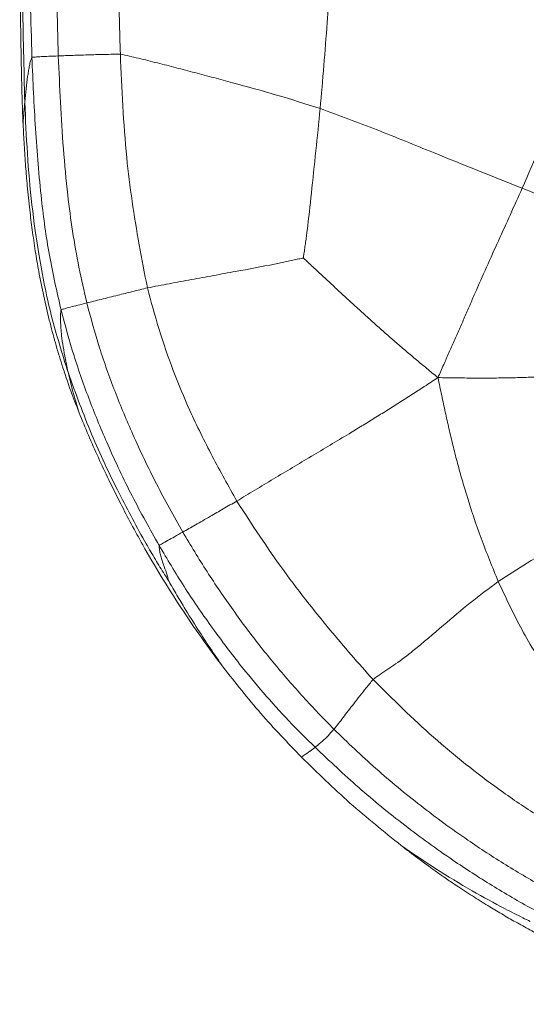
# Model space of a CAD drawing. Units: millimetres. Extents: x 0 to 420, y 0 to 297.
# Drawn here: x 57 to 65, y 38 to 54 of the extents above; entities that cross this region are included whole.
import ezdxf

# ---------------------------------------------------------------- set-up
doc = ezdxf.new("R2010")
doc.units = ezdxf.units.MM

msp = doc.modelspace()

# ---------------------------------------------------------------- linework, layer by layer
at = {"color": 7, "linetype": 'Continuous', "lineweight": 18}
for points, knots in [([(57.13258, 57.87064), (57.13263, 57.11545), (57.13273, 55.76691), (57.16852, 54.41889), (57.18427, 53.82576)], [0, 0, 0, 0, 0.56000082, 1, 1, 1, 1]), ([(57.55675, 57.88344), (57.55834, 57.50694), (57.56152, 56.75393), (57.5687, 55.70508), (57.58731, 54.73686), (57.6037, 54.14523), (57.61189, 53.84933)], [0, 0, 0, 0, 0.279951155, 0.559919222, 0.779895454, 1, 1, 1, 1]), ([(58.61573, 53.87893), (58.60458, 54.25155), (58.5823, 54.99678), (58.55691, 56.03497), (58.54112, 56.99348), (58.53032, 57.57925), (58.52492, 57.87214)], [0, 0, 0, 0, 0.27998824, 0.55997559, 0.77997863, 1, 1, 1, 1]), ([(57.02264, 56.85964), (57.02389, 56.15752), (57.02613, 54.90375), (57.05591, 53.6503), (57.06901, 53.09879)], [0, 0, 0, 0, 0.55999755, 1, 1, 1, 1]), ([(57.04198, 52.74542), (57.03822, 52.83336), (57.03082, 53.00683), (57.02311, 53.2622), (57.01664, 53.52773), (57.01228, 53.74872), (57.00907, 53.9253), (57.00712, 54.03757), (57.0051, 54.15906), (57.00332, 54.27118), (57.00171, 54.37837), (57.00018, 54.48438), (56.99795, 54.65032), (56.99544, 54.87528), (56.99325, 55.13839), (56.99179, 55.40168), (56.99063, 55.6745), (56.98958, 55.9378), (56.98845, 56.20871), (56.98772, 56.38218), (56.98731, 56.47795)], [0, 0, 0, 0, 0.07073056, 0.13953235, 0.20530414, 0.28417877, 0.31715426, 0.34723358, 0.37441435, 0.41479783, 0.43734726, 0.46056164, 0.49999822, 0.57070807, 0.64135086, 0.71144282, 0.78229336, 0.86060016, 0.92303678, 1, 1, 1, 1]), ([(62.0052, 56.16542), (62.00938, 55.96773), (62.01773, 55.57258), (61.99679, 54.98013), (61.94577, 54.12131), (61.88856, 53.46087), (61.84839, 52.99713)], [0, 0, 0, 0, 0.18685936, 0.37348641, 0.56008387, 1, 1, 1, 1]), ([(66.44188, 54.74372), (66.39966, 54.64855), (66.31704, 54.46233), (66.19348, 54.18425), (66.06996, 53.90712), (65.94425, 53.62499), (65.8187, 53.3405), (65.54471, 52.70044), (65.31066, 52.156), (65.11758, 51.70686)], [0, 0, 0, 0, 0.09715616, 0.19011576, 0.28301402, 0.37586572, 0.46880004, 0.5617804, 1, 1, 1, 1]), ([(57.61189, 53.84933), (57.6892, 53.85232), (57.84478, 53.85834), (58.10741, 53.86753), (58.36676, 53.87397), (58.53238, 53.87727), (58.61573, 53.87893)], [0, 0, 0, 0, 0.27483884, 0.55309843, 0.77508312, 1, 1, 1, 1]), ([(59.05392, 50.09485), (59.0078, 50.32768), (58.91556, 50.79337), (58.80203, 51.49642), (58.7065, 52.24512), (58.65362, 53.04053), (58.62836, 53.59947), (58.61573, 53.87893)], [0, 0, 0, 0, 0.18664689, 0.37332418, 0.55996209, 0.77998649, 1, 1, 1, 1]), ([(58.61573, 53.87893), (58.71349, 53.85685), (58.91337, 53.81168), (59.21386, 53.7364), (59.5183, 53.65885), (59.82212, 53.57894), (60.12568, 53.49825), (60.5661, 53.37964), (61.14306, 53.22161), (61.61329, 53.07195), (61.84839, 52.99713)], [0, 0, 0, 0, 0.08973354, 0.18346111, 0.27719368, 0.37091801, 0.46463416, 0.55833986, 0.77918621, 1, 1, 1, 1]), ([(57.06901, 53.09879), (57.07621, 53.1726), (57.09061, 53.3202), (57.10957, 53.47791), (57.12781, 53.59569), (57.14157, 53.67296), (57.15636, 53.75217), (57.17505, 53.80145), (57.18427, 53.82576)], [0, 0, 0, 0, 0.28088555, 0.56170275, 0.67202394, 0.78234818, 0.89266519, 1, 1, 1, 1]), ([(57.18427, 53.82576), (57.1993, 53.82778), (57.22914, 53.83181), (57.32622, 53.83778), (57.45415, 53.84323), (57.55926, 53.8473), (57.61189, 53.84933)], [0, 0, 0, 0, 0.28417484, 0.56379659, 0.78154055, 1, 1, 1, 1]), ([(57.18427, 53.82576), (57.20149, 53.4415), (57.23592, 52.67299), (57.32248, 51.60486), (57.45428, 50.62369), (57.58834, 50.03418), (57.65537, 49.73945)], [0, 0, 0, 0, 0.28002463, 0.56004792, 0.7800455, 1, 1, 1, 1]), ([(57.61189, 53.84933), (57.62288, 53.59878), (57.64486, 53.09752), (57.69094, 52.34619), (57.75441, 51.64981), (57.8387, 51.00993), (57.94043, 50.42692), (58.02752, 50.04225), (58.07108, 49.84989)], [0, 0, 0, 0, 0.186562297, 0.373258571, 0.559934838, 0.706623574, 0.853289929, 1, 1, 1, 1]), ([(57.04198, 52.74542), (57.04638, 52.81316), (57.05424, 52.93411), (57.0645, 53.04847), (57.06901, 53.09879)], [0, 0, 0, 0, 0.56006184, 1, 1, 1, 1]), ([(57.06901, 53.09879), (57.08135, 52.82163), (57.10604, 52.26733), (57.17869, 51.43788), (57.30015, 50.56442), (57.4818, 49.64956), (57.6768, 49.02513), (57.77429, 48.71291)], [0, 0, 0, 0, 0.18669799, 0.37337595, 0.56005236, 0.78002333, 1, 1, 1, 1]), ([(61.84839, 52.99713), (61.8017, 52.53996), (61.73446, 51.88155), (61.65965, 51.19192), (61.62579, 50.92822), (61.61253, 50.83377), (61.59807, 50.73991), (61.58691, 50.65439), (61.57906, 50.60053), (61.57573, 50.57771)], [0, 0, 0, 0, 0.56619211, 0.81543023, 0.85459252, 0.8937503, 0.93293715, 0.97159729, 1, 1, 1, 1]), ([(61.84839, 52.99713), (62.156, 52.88374), (62.77141, 52.6569), (63.85514, 52.21148), (64.63867, 51.89829), (65.11758, 51.70686)], [0, 0, 0, 0, 0.279819551, 0.559819429, 1, 1, 1, 1]), ([(57.94888, 48.07296), (57.9034, 48.19032), (57.80368, 48.44763), (57.67541, 48.82476), (57.56117, 49.20792), (57.46331, 49.5781), (57.37284, 49.96626), (57.29839, 50.33895), (57.23764, 50.6963), (57.18991, 51.0265), (57.14672, 51.37895), (57.11154, 51.72158), (57.08178, 52.0718), (57.05917, 52.40468), (57.04765, 52.63303), (57.04198, 52.74542)], [0, 0, 0, 0, 0.07893828, 0.17308598, 0.24975743, 0.32968766, 0.41322074, 0.499716, 0.56802286, 0.6405631, 0.70896351, 0.79073345, 0.85658863, 0.92941745, 1, 1, 1, 1]), ([(65.11758, 51.70686), (64.98886, 51.4235), (64.73144, 50.85679), (64.44679, 50.22568), (64.26795, 49.81172), (64.18493, 49.61929), (64.10149, 49.42704), (64.01699, 49.23526), (63.932, 49.04369), (63.84329, 48.84613), (63.78378, 48.71204), (63.7526, 48.6418)], [0, 0, 0, 0, 0.2782633, 0.55651794, 0.61898172, 0.68144419, 0.74390506, 0.80636561, 0.86882607, 0.93129241, 1, 1, 1, 1]), ([(65.11758, 51.70686), (65.44133, 51.57537), (66.0888, 51.31242), (66.81912, 51.04539), (67.30066, 50.88913), (67.52576, 50.82058), (67.75165, 50.75462), (67.97842, 50.69186), (68.20595, 50.63267), (68.42461, 50.57904), (68.5653, 50.54252), (68.63121, 50.52541)], [0, 0, 0, 0, 0.2821603, 0.56428328, 0.62760163, 0.69093597, 0.75428182, 0.81763007, 0.88096065, 0.94423289, 1, 1, 1, 1]), ([(59.05392, 50.09485), (59.17102, 50.11749), (59.40739, 50.16319), (59.76353, 50.22942), (60.12202, 50.29475), (60.57115, 50.3767), (60.93364, 50.44392), (61.20864, 50.50049), (61.30709, 50.52164), (61.40499, 50.54356), (61.4947, 50.56149), (61.55148, 50.57286), (61.57573, 50.57771)], [0, 0, 0, 0, 0.1393433, 0.28127161, 0.42317776, 0.56506143, 0.81468298, 0.85389582, 0.89310383, 0.93234441, 0.97110086, 1, 1, 1, 1]), ([(61.57573, 50.57771), (61.62705, 50.53051), (61.73628, 50.43004), (61.90088, 50.27554), (62.07212, 50.11654), (62.2431, 49.95853), (62.41482, 49.80092), (62.58712, 49.64396), (62.75535, 49.49231), (62.91982, 49.34594), (63.08042, 49.20506), (63.24245, 49.06603), (63.40635, 48.92852), (63.57621, 48.78685), (63.69211, 48.69155), (63.7526, 48.6418)], [0, 0, 0, 0, 0.07178783, 0.15280482, 0.23242881, 0.31236947, 0.39250821, 0.4724094, 0.55233607, 0.62570198, 0.69908503, 0.7722824, 0.8455104, 0.91936285, 1, 1, 1, 1]), ([(58.07108, 49.84989), (58.14648, 49.86876), (58.29853, 49.9068), (58.55612, 49.97139), (58.81053, 50.03462), (58.97259, 50.07472), (59.05392, 50.09485)], [0, 0, 0, 0, 0.27470917, 0.55401179, 0.77615447, 1, 1, 1, 1]), ([(59.05392, 50.09485), (59.11385, 49.86903), (59.23369, 49.4174), (59.46504, 48.7553), (59.7495, 48.06908), (60.09749, 47.36558), (60.3652, 46.88432), (60.49905, 46.64369)], [0, 0, 0, 0, 0.186642172, 0.373277943, 0.559931633, 0.779962407, 1, 1, 1, 1]), ([(57.77429, 48.71291), (57.75795, 48.78932), (57.72527, 48.94208), (57.68875, 49.13996), (57.66081, 49.34312), (57.64836, 49.50048), (57.64615, 49.61996), (57.64824, 49.68338), (57.65304, 49.72109), (57.65537, 49.73945)], [0, 0, 0, 0, 0.18741213, 0.37466528, 0.56186699, 0.80907165, 0.87381212, 0.9385606, 1, 1, 1, 1]), ([(57.65537, 49.73945), (57.67081, 49.74472), (57.70147, 49.75519), (57.79566, 49.7808), (57.919, 49.81191), (58.02021, 49.83719), (58.07108, 49.84989)], [0, 0, 0, 0, 0.2832081, 0.56209973, 0.7799452, 1, 1, 1, 1]), ([(57.65537, 49.73945), (57.72227, 49.49035), (57.85608, 48.99216), (58.11494, 48.26245), (58.42897, 47.50538), (58.79597, 46.7207), (59.09318, 46.19049), (59.24178, 45.92541)], [0, 0, 0, 0, 0.18666603, 0.37332933, 0.56000146, 0.78002247, 1, 1, 1, 1]), ([(58.07108, 49.84989), (58.13737, 49.60786), (58.26997, 49.12374), (58.52328, 48.41415), (58.8304, 47.67785), (59.19267, 46.91635), (59.48031, 46.39918), (59.62417, 46.14053)], [0, 0, 0, 0, 0.18659827, 0.37323416, 0.55988931, 0.77988621, 1, 1, 1, 1]), ([(63.7526, 48.6418), (63.8512, 48.63985), (64.04109, 48.6361), (64.32235, 48.63511), (64.59634, 48.63415), (64.87034, 48.63749), (65.14431, 48.64358), (65.4181, 48.65484), (65.67204, 48.6702), (65.90621, 48.68797), (66.12054, 48.70873), (66.33437, 48.73445), (66.54758, 48.76514), (66.75977, 48.80256), (66.9626, 48.84496), (67.09532, 48.87104), (67.15762, 48.88328)], [0, 0, 0, 0, 0.08643987, 0.16648985, 0.24653873, 0.32659709, 0.40666483, 0.48672556, 0.56676538, 0.62965338, 0.69256077, 0.75548668, 0.81840912, 0.8813449, 0.94431016, 1, 1, 1, 1]), ([(57.77429, 48.71291), (57.89458, 48.38188), (58.1352, 47.71972), (58.50552, 46.94331), (58.8081, 46.35477), (58.9813, 46.04108), (59.10726, 45.82341), (59.18135, 45.69851), (59.25622, 45.57551), (59.32518, 45.46445), (59.36929, 45.39433), (59.38816, 45.36433)], [0, 0, 0, 0, 0.28298496, 0.56605662, 0.69065077, 0.81526872, 0.85442801, 0.89356746, 0.93269312, 0.97120817, 1, 1, 1, 1]), ([(57.94888, 48.07296), (57.91151, 48.19682), (57.85947, 48.36931), (57.80606, 48.57855), (57.78488, 48.66813), (57.77429, 48.71291)], [0, 0, 0, 0, 0.56022427, 0.7801522, 1, 1, 1, 1]), ([(60.49905, 46.64369), (60.59591, 46.70207), (60.79431, 46.82166), (61.09442, 47.00263), (61.39979, 47.18522), (61.70545, 47.36744), (62.01074, 47.55026), (62.28238, 47.71391), (62.5201, 47.85882), (62.72433, 47.98425), (62.92799, 48.11062), (63.1305, 48.23882), (63.332, 48.36859), (63.53943, 48.50281), (63.67948, 48.59412), (63.7526, 48.6418)], [0, 0, 0, 0, 0.08888415, 0.18206117, 0.27525249, 0.36844118, 0.46163205, 0.55482683, 0.61759166, 0.68035769, 0.74312519, 0.8058931, 0.86865647, 0.93141878, 1, 1, 1, 1]), ([(63.7526, 48.6418), (63.7734, 48.545), (63.81338, 48.35889), (63.87153, 48.08327), (63.93052, 47.8157), (63.99407, 47.54922), (64.06102, 47.28359), (64.13408, 47.01956), (64.25751, 46.60379), (64.44452, 46.04008), (64.63369, 45.5748), (64.72827, 45.34218)], [0, 0, 0, 0, 0.086167581, 0.165658374, 0.245138639, 0.324607153, 0.404066394, 0.483521229, 0.562995751, 0.781505823, 1, 1, 1, 1]), ([(60.27805, 43.95266), (60.16, 44.11161), (59.92403, 44.42937), (59.59142, 44.92101), (59.27398, 45.42221), (59.00892, 45.87433), (58.79348, 46.26701), (58.61021, 46.61761), (58.43269, 46.97502), (58.25769, 47.34617), (58.09701, 47.70766), (57.99799, 47.95187), (57.94888, 48.07296)], [0, 0, 0, 0, 0.12511791, 0.2501186, 0.37503859, 0.50001739, 0.58126889, 0.65809504, 0.75002943, 0.83346218, 0.91741952, 1, 1, 1, 1]), ([(59.62417, 46.14053), (59.69084, 46.17833), (59.8249, 46.25433), (60.05354, 46.38565), (60.2802, 46.51672), (60.42567, 46.60112), (60.49905, 46.64369)], [0, 0, 0, 0, 0.27439382, 0.55171158, 0.77386688, 1, 1, 1, 1]), ([(60.49905, 46.64369), (60.62234, 46.45373), (60.86892, 46.07377), (61.25526, 45.51484), (61.63679, 45.01221), (62.00404, 44.56026), (62.34926, 44.1531), (62.58493, 43.88652), (62.70275, 43.75324)], [0, 0, 0, 0, 0.18666574, 0.37336322, 0.55998776, 0.70667639, 0.85335643, 1, 1, 1, 1]), ([(64.72827, 45.34218), (64.88549, 45.44403), (65.19993, 45.64772), (65.66869, 45.91487), (65.99532, 46.11787), (66.18764, 46.24339), (66.26819, 46.29767), (66.34477, 46.34829), (66.39213, 46.38397), (66.4137, 46.40022)], [0, 0, 0, 0, 0.28222798, 0.56443992, 0.81283044, 0.86165805, 0.91049382, 0.95922877, 1, 1, 1, 1]), ([(59.24178, 45.92541), (59.25735, 45.93432), (59.28831, 45.95205), (59.37576, 46.00119), (59.48742, 46.06345), (59.5786, 46.11485), (59.62417, 46.14053)], [0, 0, 0, 0, 0.28346936, 0.56372947, 0.7819954, 1, 1, 1, 1]), ([(59.62417, 46.14053), (59.75333, 45.92635), (60.01176, 45.49784), (60.43446, 44.87722), (60.80411, 44.3811), (61.11162, 44.00447), (61.33924, 43.73344), (61.57535, 43.46955), (61.81955, 43.20872), (61.9861, 43.03697), (62.07046, 42.94997)], [0, 0, 0, 0, 0.18608885, 0.372314, 0.55853256, 0.64634035, 0.73413033, 0.8219329, 0.90979977, 1, 1, 1, 1]), ([(59.24178, 45.92541), (59.37412, 45.70296), (59.63819, 45.25908), (60.07612, 44.62035), (60.50609, 44.04558), (60.92732, 43.53436), (61.33585, 43.08439), (61.62301, 42.79976), (61.76663, 42.65741)], [0, 0, 0, 0, 0.1873744, 0.37389228, 0.56041472, 0.70698123, 0.85344741, 1, 1, 1, 1]), ([(59.38816, 45.36433), (59.38851, 45.36527), (59.38927, 45.36733), (59.38765, 45.37668), (59.38796, 45.38743), (59.38281, 45.41546), (59.35545, 45.49553), (59.31941, 45.59468), (59.28855, 45.69778), (59.26618, 45.77082), (59.24704, 45.84817), (59.24352, 45.89985), (59.24178, 45.92541)], [0, 0, 0, 0, 0.01948669, 0.04278984, 0.08706601, 0.1653214, 0.30532573, 0.55546042, 0.66715036, 0.77888783, 0.89064742, 1, 1, 1, 1]), ([(59.38816, 45.36433), (59.40768, 45.33086), (59.45036, 45.2577), (59.51273, 45.15061), (59.58046, 45.03592), (59.69815, 44.8396), (59.92816, 44.46966), (60.14137, 44.15462), (60.27805, 43.95266)], [0, 0, 0, 0, 0.06604952, 0.14439318, 0.22388762, 0.30341193, 0.55343973, 1, 1, 1, 1]), ([(62.70275, 43.75324), (62.74021, 43.7817), (62.81792, 43.84073), (62.94319, 43.92021), (63.12551, 44.04375), (63.4283, 44.27738), (63.82347, 44.61702), (64.27291, 45.0018), (64.57653, 45.22875), (64.72827, 45.34218)], [0, 0, 0, 0, 0.05483163, 0.11375717, 0.1726495, 0.31126544, 0.55869474, 0.77944448, 1, 1, 1, 1]), ([(64.72827, 45.34218), (64.85182, 45.0791), (65.09893, 44.55297), (65.48291, 43.92653), (65.82485, 43.43972), (66.10448, 43.07859), (66.30391, 42.84884), (66.40359, 42.734)], [0, 0, 0, 0, 0.28000412, 0.55998828, 0.70676334, 0.85342636, 1, 1, 1, 1]), ([(61.54638, 42.49796), (61.3231, 42.73015), (60.87665, 43.19441), (60.47755, 43.69995), (60.27805, 43.95266)], [0, 0, 0, 0, 0.50012048, 1, 1, 1, 1]), ([(62.07046, 42.94997), (62.1189, 43.00997), (62.21665, 43.13108), (62.36099, 43.32517), (62.48944, 43.48904), (62.59328, 43.6204), (62.66599, 43.70864), (62.70275, 43.75324)], [0, 0, 0, 0, 0.27359936, 0.55220026, 0.70014755, 0.84841376, 1, 1, 1, 1]), ([(62.70275, 43.75324), (62.86297, 43.59459), (63.18341, 43.27727), (63.67804, 42.81524), (64.19888, 42.38301), (64.74536, 41.96583), (65.32248, 41.57249), (65.93412, 41.21077), (66.35352, 40.98986), (66.56394, 40.87902)], [0, 0, 0, 0, 0.13984992, 0.27970963, 0.41961062, 0.55943897, 0.70601612, 0.85249713, 1, 1, 1, 1]), ([(61.76663, 42.65741), (61.77088, 42.66061), (61.77883, 42.66659), (61.79607, 42.68001), (61.81565, 42.69589), (61.83874, 42.71528), (61.86517, 42.73822), (61.90793, 42.77666), (61.97303, 42.83896), (62.03802, 42.91301), (62.07046, 42.94997)], [0, 0, 0, 0, 0.10927855, 0.20438702, 0.29975238, 0.39416996, 0.48695654, 0.57814661, 0.78944969, 1, 1, 1, 1]), ([(62.07046, 42.94997), (62.18065, 42.84269), (62.40323, 42.62599), (62.74913, 42.31139), (63.1057, 42.00413), (63.47454, 41.71162), (63.8486, 41.42586), (64.3065, 41.10267), (64.85053, 40.7467), (65.48944, 40.37285), (65.92719, 40.14553), (66.14618, 40.03182)], [0, 0, 0, 0, 0.09164266, 0.185112314, 0.278593519, 0.372093037, 0.465601874, 0.559098619, 0.706024618, 0.852938221, 1, 1, 1, 1]), ([(61.54638, 42.49796), (61.58447, 42.52532), (61.62684, 42.55575), (61.67351, 42.58792), (61.68655, 42.59693), (61.69987, 42.60619), (61.71393, 42.61614), (61.72979, 42.62795), (61.74753, 42.6417), (61.76072, 42.65255), (61.76663, 42.65741)], [0, 0, 0, 0, 0.567109688, 0.630766285, 0.694424436, 0.75808327, 0.821737137, 0.885379483, 0.948643431, 1, 1, 1, 1]), ([(61.76663, 42.65741), (61.99928, 42.43707), (62.46458, 41.99639), (63.2111, 41.3896), (63.93281, 40.86364), (64.62528, 40.41673), (65.27794, 40.03313), (65.72821, 39.80456), (65.95395, 39.68997)], [0, 0, 0, 0, 0.18650839, 0.37302768, 0.55954431, 0.70610582, 0.85265781, 1, 1, 1, 1]), ([(63.15988, 41.06574), (62.87937, 41.29126), (62.31822, 41.74239), (61.8037, 42.24607), (61.54638, 42.49796)], [0, 0, 0, 0, 0.49988687, 1, 1, 1, 1]), ([(63.15988, 41.06574), (63.34394, 40.93989), (63.71205, 40.68819), (64.27935, 40.34617), (64.70864, 40.1097), (64.98409, 39.96857), (65.11703, 39.9023), (65.20668, 39.85732), (65.24774, 39.83671)], [0, 0, 0, 0, 0.28360858, 0.56720471, 0.8166239, 0.88190784, 0.9459104, 1, 1, 1, 1]), ([(68.05253, 38.49658), (67.9537, 38.52815), (67.76077, 38.58977), (67.46361, 38.69281), (67.16973, 38.80181), (66.878, 38.91789), (66.62777, 39.02365), (66.40814, 39.12088), (66.21969, 39.20727), (66.03547, 39.2943), (65.85529, 39.38188), (65.67463, 39.47221), (65.47902, 39.57288), (65.2664, 39.68596), (65.03952, 39.81136), (64.81274, 39.94177), (64.58082, 40.08041), (64.33837, 40.23135), (64.13561, 40.3633), (63.95678, 40.4836), (63.81236, 40.58327), (63.64073, 40.7053), (63.47933, 40.82354), (63.31469, 40.94688), (63.21335, 41.02468), (63.15988, 41.06574)], [0, 0, 0, 0, 0.05602744, 0.1093697, 0.16983888, 0.22528511, 0.27891534, 0.31653939, 0.35499663, 0.3908632, 0.42657021, 0.4631876, 0.49994066, 0.54537239, 0.5932364, 0.63992945, 0.68664399, 0.73914847, 0.79415182, 0.81727865, 0.85554373, 0.88891034, 0.93100349, 0.96359213, 1, 1, 1, 1])]:
    msp.add_open_spline(points, degree=3, knots=knots, dxfattribs=at)

doc.saveas('drawing.dxf')
